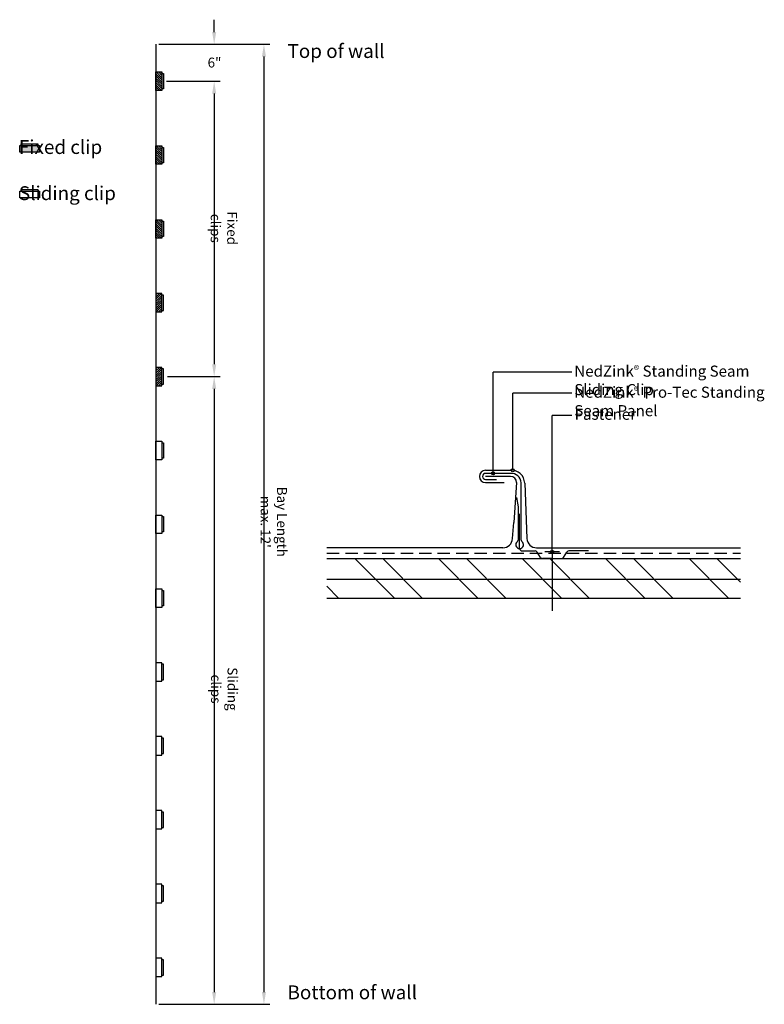
# Model space of a CAD drawing. Units: inches. Extents: x 241.5 to 256.7, y 53.3 to 73.3.
import ezdxf

# ---------------------------------------------------------------- set-up
doc = ezdxf.new("R2010")
doc.units = ezdxf.units.IN
doc.header["$MEASUREMENT"] = 0
doc.linetypes.add('HIDDEN2', pattern=[0.1875, 0.125, -0.0625])
for name, color, linetype in [('04 Text', 2, 'Continuous'), ('05 Dimensions', 1, 'Continuous'), ('07 Boarding', 252, 'Continuous'), ('09 Separating layer', 211, 'HIDDEN2'), ('10 Fasteners', 5, 'Continuous'), ('11 Zinc', 4, 'Continuous'), ('12 Hatch', 2, 'Continuous'), ('15 Stainless steel', 200, 'Continuous')]:
    doc.layers.add(name, color=color, linetype=linetype)
doc.styles.add('NedZink', font='ebrima.ttf', dxfattribs={"width": 0.8})
doc.dimstyles.new('NedZink', dxfattribs={"dimscale": 0, "dimtxt": 0.1, "dimasz": 0.25, "dimexe": 0.12, "dimexo": 0.0625, "dimgap": 0.09, "dimtad": 0, "dimtih": 1, "dimtoh": 1, "dimdec": 5, "dimzin": 0, "dimdsep": 46, "dimlunit": 4, "dimtxsty": 'NedZink', "dimcen": 0.05, "dimazin": 3, "dimtfac": 1, "dimtdec": 5, "dimtofl": 0, "dimtmove": 0, "dimatfit": 1, "dimldrblk": 'ORIGIN', "dimfxl": 1, "dimfrac": 1, "dimtolj": 1, "dimtzin": 0, "dimarcsym": 0})

# ---------------------------------------------------------------- blocks, each defined once
blk = doc.blocks.new('1. Fastener')
at = {"layer": '10 Fasteners'}
for p, q in [((0.125, 0.125), (-0.125, 0.125)), ((0, 0.125), (0, -0.875))]:
    blk.add_line(p, q, dxfattribs=at)
blk = doc.blocks.new('_Origin')
at = {"color": 0, "linetype": 'ByBlock', "lineweight": -2}
blk.add_line((0, 0), (-1, 0), dxfattribs=at)
blk.add_circle((0, 0), 0.5, dxfattribs=at)

msp = doc.modelspace()

# ---------------------------------------------------------------- hatches: boundary and pattern name
at = {"layer": '12 Hatch'}
h = msp.add_hatch(dxfattribs=at)
h.set_pattern_fill('ANSI31', color=256, scale=0.25, angle=-90, style=0)
h.set_pattern_definition([(315, (243.78736, 82.455563), (0.02209709, 0.02209709), [])])
h.paths.add_polyline_path([(244.299, 71.839), (244.424, 71.839), (244.424, 72.214), (244.299, 72.214)])
msp.add_hatch(color=256, dxfattribs=at).paths.add_polyline_path([(241.933, 70.718), (241.533, 70.718), (241.533, 70.585), (241.933, 70.585)])
h = msp.add_hatch(dxfattribs=at)
h.set_pattern_fill('ANSI31', color=256, scale=0.25, angle=-90, style=0)
h.set_pattern_definition([(315, (243.78736, 80.955563), (0.02209709, 0.02209709), [])])
h.paths.add_polyline_path([(244.299, 70.339), (244.424, 70.339), (244.424, 70.714), (244.299, 70.714)])
h = msp.add_hatch(dxfattribs=at)
h.set_pattern_fill('ANSI31', color=256, scale=0.25, angle=-90, style=0)
h.set_pattern_definition([(315, (243.78736, 79.455563), (0.02209709, 0.02209709), [])])
h.paths.add_polyline_path([(244.299, 68.839), (244.424, 68.839), (244.424, 69.214), (244.299, 69.214)])
h = msp.add_hatch(dxfattribs=at)
h.set_pattern_fill('ANSI31', color=256, scale=8, angle=-90, style=0)
h.set_pattern_definition([(45, (243.78736, 57.096678), (0.02209709, -0.02209709), [])])
h.paths.add_polyline_path([(244.299, 67.714), (244.299, 67.339), (244.424, 67.339), (244.424, 67.714)])
h = msp.add_hatch(dxfattribs=at)
h.set_pattern_fill('ANSI31', color=256, scale=8, angle=-90, style=0)
h.set_pattern_definition([(45, (243.78736, 55.596678), (0.02209709, -0.02209709), [])])
h.paths.add_polyline_path([(244.299, 66.214), (244.299, 65.839), (244.424, 65.839), (244.424, 66.214)])
h = msp.add_hatch(dxfattribs=at)
h.set_pattern_fill('ANSI32', color=256, scale=3.2, angle=270)
h.set_pattern_definition([(315, (-217.6669, 19.7882), (0.848528, 0.848528), []), (315, (-217.6669, 19.2225), (0.848528, 0.848528), [])])
h.paths.add_polyline_path([(247.775, 62.329), (256.175, 62.329), (256.175, 61.529), (247.775, 61.529)])
h = msp.add_hatch(dxfattribs=at)
h.set_pattern_fill('ANSI31', color=256, scale=3.36, angle=315)
h.set_pattern_definition([(360, (256.17535, 62.32868), (2e-16, 0.42), [])])
h.paths.add_polyline_path([(247.775, 62.329), (256.175, 62.329), (256.175, 61.529), (247.775, 61.529)])

# ---------------------------------------------------------------- linework, layer by layer
at = {"color": 41, "lineweight": 0}
for p, q in [((241.533, 70.718), (241.533, 70.585)), ((241.933, 70.718), (241.533, 70.718)), ((241.933, 70.585), (241.933, 70.718)), ((241.533, 70.585), (241.933, 70.585))]:
    msp.add_line(p, q, dxfattribs=at)
at = {"layer": '04 Text'}
for p, q in [((252.751, 66.116), (251.151, 66.116)), ((252.751, 65.693), (251.551, 65.693)), ((252.751, 65.235), (252.351, 65.235))]:
    msp.add_line(p, q, dxfattribs=at)
at = {"layer": '05 Dimensions'}
for p, q in [((245.484, 73.026), (245.484, 73.276)), ((244.362, 72.776), (246.616, 72.776)), ((244.362, 72.776), (245.604, 72.776)), ((246.496, 72.526), (246.496, 53.526)), ((244.518, 72.026), (245.604, 72.026)), ((244.534, 72.026), (245.604, 72.026)), ((245.484, 71.776), (245.484, 66.276)), ((245.484, 71.776), (245.484, 71.526)), ((244.534, 66.026), (245.604, 66.026)), ((244.534, 66.026), (245.604, 66.026)), ((245.484, 65.776), (245.484, 53.526)), ((244.362, 53.276), (246.616, 53.276)), ((244.362, 53.276), (245.604, 53.276))]:
    msp.add_line(p, q, dxfattribs=at)
for points in [[(245.443, 73.026), (245.526, 73.026), (245.484, 72.776)], [(246.537, 72.526), (246.454, 72.526), (246.496, 72.776)], [(245.526, 71.776), (245.443, 71.776), (245.484, 72.026)], [(245.443, 71.776), (245.526, 71.776), (245.484, 72.026)], [(245.526, 66.276), (245.443, 66.276), (245.484, 66.026)], [(245.526, 65.776), (245.443, 65.776), (245.484, 66.026)], [(245.526, 53.526), (245.443, 53.526), (245.484, 53.276)], [(246.537, 53.526), (246.454, 53.526), (246.496, 53.276)]]:
    msp.add_solid(points, dxfattribs=at)
at = {"layer": '07 Boarding', "linetype": 'Continuous'}
for p, q in [((247.775, 62.329), (256.175, 62.329)), ((247.775, 61.529), (256.175, 61.529))]:
    msp.add_line(p, q, dxfattribs=at)
at = {"layer": '09 Separating layer', "ltscale": 2}
msp.add_line((247.775, 62.439), (256.175, 62.439), dxfattribs=at)
at = {"layer": '11 Zinc'}
for p, q in [((244.299, 72.776), (244.299, 53.276)), ((250.998, 64.124), (251.502, 64.124)), ((251.502, 63.998), (250.998, 63.998)), ((250.998, 63.872), (251.376, 63.872)), ((251.628, 63.872), (251.57, 63.06)), ((251.793, 63.864), (251.836, 62.735)), ((251.547, 62.735), (251.57, 63.06)), ((251.348, 62.549), (247.775, 62.549)), ((252.035, 62.549), (256.175, 62.549))]:
    msp.add_line(p, q, dxfattribs=at)
for centre, radius, start, end in [((250.998, 63.998), 0.126, 90, 270), ((251.521, 63.853), 0.272, 2.2649, 94.0132), ((251.502, 63.872), 0.126, 0, 90), ((251.348, 62.749), 0.2, 270, 355.9144), ((252.035, 62.749), 0.2, 184.0856, 270)]:
    msp.add_arc(centre, radius, start, end, dxfattribs=at)
at = {"layer": '15 Stainless steel'}
for p, q in [((244.299, 72.214), (244.424, 72.214)), ((244.299, 71.839), (244.299, 72.214)), ((244.424, 72.214), (244.424, 71.839)), ((244.424, 72.182), (244.456, 72.182)), ((244.456, 72.182), (244.456, 71.87)), ((244.424, 71.839), (244.299, 71.839)), ((244.456, 71.87), (244.424, 71.87)), ((241.533, 70.718), (241.933, 70.718)), ((241.533, 70.585), (241.533, 70.718)), ((241.533, 70.585), (241.533, 70.718)), ((241.533, 70.718), (241.933, 70.718)), ((241.566, 70.752), (241.9, 70.752)), ((241.566, 70.718), (241.566, 70.752)), ((241.566, 70.718), (241.566, 70.752)), ((241.566, 70.752), (241.9, 70.752)), ((241.9, 70.752), (241.9, 70.718)), ((241.9, 70.752), (241.9, 70.718)), ((241.933, 70.718), (241.933, 70.585)), ((241.933, 70.718), (241.933, 70.585)), ((244.299, 70.714), (244.424, 70.714)), ((244.299, 70.339), (244.299, 70.714)), ((244.424, 70.714), (244.424, 70.339)), ((244.424, 70.682), (244.456, 70.682)), ((244.456, 70.682), (244.456, 70.37)), ((241.933, 70.585), (241.533, 70.585)), ((241.933, 70.585), (241.533, 70.585)), ((244.424, 70.339), (244.299, 70.339)), ((244.456, 70.37), (244.424, 70.37)), ((241.566, 69.827), (241.9, 69.827)), ((241.566, 69.793), (241.566, 69.827)), ((241.566, 69.793), (241.566, 69.827)), ((241.566, 69.827), (241.9, 69.827)), ((241.9, 69.827), (241.9, 69.793)), ((241.9, 69.827), (241.9, 69.793)), ((241.533, 69.793), (241.933, 69.793)), ((241.533, 69.66), (241.533, 69.793)), ((241.533, 69.66), (241.533, 69.793)), ((241.533, 69.793), (241.933, 69.793)), ((241.933, 69.66), (241.533, 69.66)), ((241.933, 69.66), (241.533, 69.66)), ((241.933, 69.793), (241.933, 69.66)), ((241.933, 69.793), (241.933, 69.66)), ((244.299, 69.214), (244.424, 69.214)), ((244.299, 68.839), (244.299, 69.214)), ((244.424, 69.214), (244.424, 68.839)), ((244.424, 69.182), (244.456, 69.182)), ((244.456, 69.182), (244.456, 68.87)), ((244.424, 68.839), (244.299, 68.839)), ((244.456, 68.87), (244.424, 68.87)), ((244.424, 67.714), (244.299, 67.714)), ((244.299, 67.714), (244.299, 67.339)), ((244.424, 67.339), (244.424, 67.714)), ((244.456, 67.682), (244.424, 67.682)), ((244.456, 67.37), (244.456, 67.682)), ((244.299, 67.339), (244.424, 67.339)), ((244.424, 67.37), (244.456, 67.37)), ((244.424, 66.214), (244.299, 66.214)), ((244.299, 66.214), (244.299, 65.839)), ((244.424, 65.839), (244.424, 66.214)), ((244.456, 66.182), (244.424, 66.182)), ((244.456, 65.87), (244.456, 66.182)), ((244.299, 65.839), (244.424, 65.839)), ((244.424, 65.87), (244.456, 65.87)), ((244.299, 64.714), (244.424, 64.714)), ((244.299, 64.339), (244.299, 64.714)), ((244.424, 64.714), (244.424, 64.339)), ((244.424, 64.682), (244.456, 64.682)), ((244.456, 64.682), (244.456, 64.37)), ((244.424, 64.339), (244.299, 64.339)), ((244.456, 64.37), (244.424, 64.37)), ((251.502, 64.061), (250.998, 64.061)), ((250.998, 63.935), (251.219, 63.935)), ((251.723, 62.703), (251.723, 63.872)), ((244.299, 63.214), (244.424, 63.214)), ((244.299, 62.839), (244.299, 63.214)), ((244.424, 63.214), (244.424, 62.839)), ((251.691, 62.536), (251.691, 63.242)), ((244.424, 63.182), (244.456, 63.182)), ((244.456, 63.182), (244.456, 62.87)), ((244.424, 62.839), (244.299, 62.839)), ((244.456, 62.87), (244.424, 62.87)), ((251.741, 62.486), (252.005, 62.486)), ((252.113, 62.353), (252.048, 62.462)), ((252.583, 62.353), (252.648, 62.462)), ((253.091, 62.486), (252.691, 62.486)), ((252.348, 62.329), (252.156, 62.329)), ((252.348, 62.329), (252.54, 62.329)), ((244.299, 61.714), (244.424, 61.714)), ((244.299, 61.339), (244.299, 61.714)), ((244.424, 61.714), (244.424, 61.339)), ((244.424, 61.682), (244.456, 61.682)), ((244.456, 61.682), (244.456, 61.37)), ((244.424, 61.339), (244.299, 61.339)), ((244.456, 61.37), (244.424, 61.37)), ((244.424, 60.214), (244.299, 60.214)), ((244.299, 60.214), (244.299, 59.839)), ((244.424, 59.839), (244.424, 60.214)), ((244.456, 60.182), (244.424, 60.182)), ((244.456, 59.87), (244.456, 60.182)), ((244.299, 59.839), (244.424, 59.839)), ((244.424, 59.87), (244.456, 59.87)), ((244.424, 58.714), (244.299, 58.714)), ((244.299, 58.714), (244.299, 58.339)), ((244.424, 58.339), (244.424, 58.714)), ((244.456, 58.682), (244.424, 58.682)), ((244.456, 58.37), (244.456, 58.682)), ((244.299, 58.339), (244.424, 58.339)), ((244.424, 58.37), (244.456, 58.37)), ((244.424, 57.214), (244.299, 57.214)), ((244.299, 57.214), (244.299, 56.839)), ((244.424, 56.839), (244.424, 57.214)), ((244.456, 57.182), (244.424, 57.182)), ((244.456, 56.87), (244.456, 57.182)), ((244.299, 56.839), (244.424, 56.839)), ((244.424, 56.87), (244.456, 56.87)), ((244.424, 55.714), (244.299, 55.714)), ((244.299, 55.714), (244.299, 55.339)), ((244.424, 55.339), (244.424, 55.714)), ((244.456, 55.682), (244.424, 55.682)), ((244.456, 55.37), (244.456, 55.682)), ((244.299, 55.339), (244.424, 55.339)), ((244.424, 55.37), (244.456, 55.37)), ((244.424, 54.214), (244.299, 54.214)), ((244.299, 54.214), (244.299, 53.839)), ((244.424, 53.839), (244.424, 54.214)), ((244.456, 54.182), (244.424, 54.182)), ((244.456, 53.87), (244.456, 54.182)), ((244.299, 53.839), (244.424, 53.839)), ((244.424, 53.87), (244.456, 53.87))]:
    msp.add_line(p, q, dxfattribs=at)
msp.add_lwpolyline([(251.625, 63.57), (251.66, 63.384), (251.66, 62.703)], dxfattribs=at)
for centre, radius, start, end in [((250.998, 63.998), 0.0631, 90, 270), ((251.518, 63.856), 0.205, 4.3819, 94.3819), ((251.691, 62.612), 0.0787, 124.8499, 55.1501), ((251.628, 62.703), 0.0315, 304.8499, 0), ((251.754, 62.703), 0.0315, 180, 235.1501), ((251.741, 62.536), 0.0501, 180, 270), ((252.005, 62.436), 0.05, 30.9638, 90), ((252.691, 62.436), 0.05, 90, 149.0362), ((252.156, 62.379), 0.05, 210.9638, 270), ((252.54, 62.379), 0.05, 270, 329.0362)]:
    msp.add_arc(centre, radius, start, end, dxfattribs=at)

# ---------------------------------------------------------------- block references
at = {"xscale": 1.2, "yscale": 1.2, "zscale": 1.2}
msp.add_blockref('1. Fastener', (252.351, 62.318), dxfattribs=at)

# ---------------------------------------------------------------- texts
at = {"layer": '04 Text', "attachment_point": 1, "style": 'NedZink'}
for s, insert, char_height, width in [('Top of wall', (246.974, 72.78), 0.28125, 4.875), ('\\P      Fixed clip\\P\\P      Sliding clip', (241.517, 71.299), 0.28125, 5.03125), ('NedZink{\\fCountryBlueprint|b0|i0|c2|p2;\\H0.75x;®} Standing Seam Sliding Clip', (252.801, 66.25), 0.225, 4.35343), ('NedZink{\\fCountryBlueprint|b0|i0|c2|p2;\\H0.75x;®} Pro-Tec Standing Seam Panel', (252.801, 65.822), 0.225, 4.61551), ('Fastener', (252.808, 65.374), 0.225, 3.9), ('Bottom of wall', (246.974, 53.66), 0.28125, 4.875)]:
    msp.add_mtext(s, dxfattribs=dict(at, insert=insert, char_height=char_height, width=width))
at = {"layer": '05 Dimensions', "insert": (245.491, 72.406), "char_height": 0.2, "attachment_point": 5, "style": 'NedZink'}
msp.add_mtext('\\A1;6"', dxfattribs=at)
at = {"layer": '05 Dimensions', "char_height": 0.2, "attachment_point": 5, "rotation": 270, "style": 'NedZink'}
for s, insert in [('\\A1;Fixed clips ', (245.682, 69.04)), ("\\A1;Bay Length max. 12'", (246.696, 63.077)), ('\\A1;Sliding clips', (245.689, 59.681))]:
    msp.add_mtext(s, dxfattribs=dict(at, insert=insert))

# ---------------------------------------------------------------- leaders
at = {"layer": '04 Text'}
for points in [[(251.151, 64.061), (251.151, 66.116)], [(251.551, 64.123), (251.551, 65.693)], [(252.351, 62.468), (252.351, 65.235)]]:
    msp.add_leader(points, dimstyle='NedZink', override={"dimscale": 1, "dimasz": 0.0625}, dxfattribs=at)

doc.saveas('drawing.dxf')
